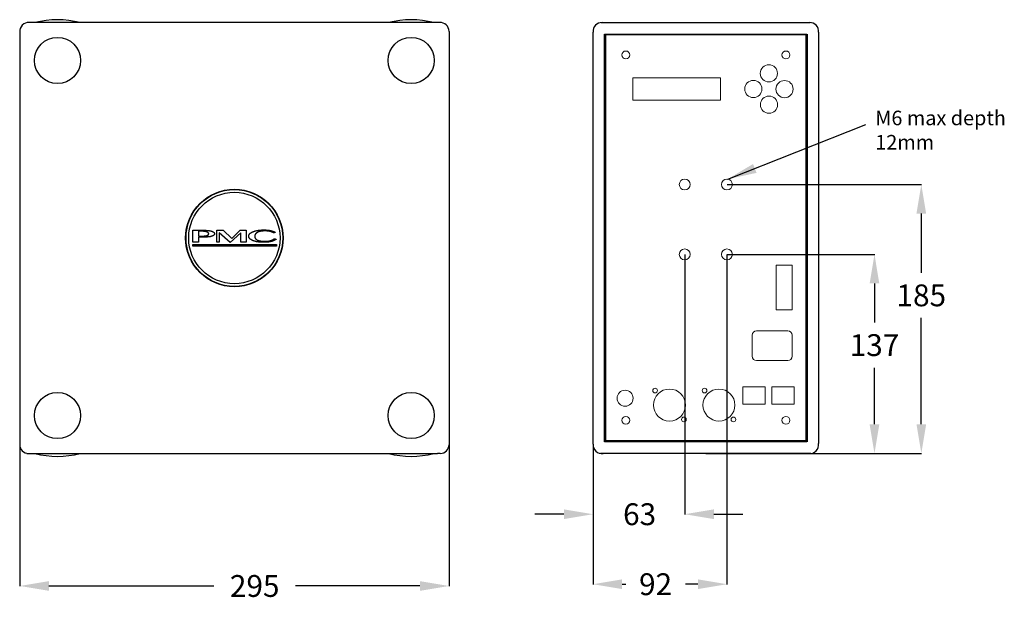
# Model space of a CAD drawing. Extents: x 241 to 1301, y 7548 to 7947.
# Drawn here: x 624 to 1301, y 7548 to 7947 of the extents above; entities that cross this region are included whole.
import ezdxf

# ---------------------------------------------------------------- set-up
doc = ezdxf.new("R2010")
doc.units = 0
doc.header["$MEASUREMENT"] = 0
doc.layers.get('0').update_dxf_attribs({"linetype": 'CONTINUOUS'})
doc.layers.get('DEFPOINTS').update_dxf_attribs({"linetype": 'CONTINUOUS'})
for name, color, linetype in [('BACK', 7, 'CONTINUOUS'), ('BADGE', 7, 'CONTINUOUS'), ('BAFFLE', 7, 'CONTINUOUS'), ('DIM', 1, 'CONTINUOUS'), ('SECTION', 7, 'CONTINUOUS')]:
    doc.layers.add(name, color=color, linetype=linetype)
doc.styles.add('ROMANS', font='romans', dxfattribs={"height": 20})
doc.styles.add('TXT', font='txt', dxfattribs={"height": 15})
doc.dimstyles.get("Standard").update_dxf_attribs({"dimtxt": 15, "dimasz": 20, "dimexe": 0.18, "dimexo": 0.0625, "dimgap": 8, "dimtad": 0, "dimtih": 1, "dimtoh": 1, "dimdec": 0, "dimzin": 0, "dimdsep": 46, "dimtxsty": 'TXT', "dimcen": 15, "dimclrt": 1, "dimadec": 0, "dimazin": 0, "dimtfac": 1, "dimtdec": 1, "dimtofl": 0, "dimtmove": 0, "dimatfit": 3, "dimfxl": 1, "dimtolj": 1, "dimtzin": 0, "dimarcsym": 0})

# ---------------------------------------------------------------- blocks, each defined once
blk = doc.blocks.new('*D56')
at = {"layer": 'DEFPOINTS', "color": 0, "transparency": 16777216}
for p in [(624.28, 7657.04), (919.25, 7658.4), (919.25, 7557.63)]:
    blk.add_point(p, dxfattribs=at)
at = {"layer": 'DIM', "color": 0, "lineweight": -2, "transparency": 16777216}
for p, q in [((624.28, 7656.98), (624.28, 7557.45)), ((919.25, 7658.34), (919.25, 7557.45)), ((644.28, 7557.63), (757.72, 7557.63)), ((899.25, 7557.63), (813.72, 7557.63))]:
    blk.add_line(p, q, dxfattribs=at)
at = {"layer": 'DIM', "color": 0, "transparency": 16777216}
for points in [[(644.28, 7560.96), (644.28, 7554.3), (624.28, 7557.63)], [(899.25, 7560.96), (899.25, 7554.3), (919.25, 7557.63)]]:
    blk.add_solid(points, dxfattribs=at)
at = {"layer": 'DIM', "color": 1, "transparency": 16777216, "insert": (785.72, 7557.63), "char_height": 15, "attachment_point": 5, "style": 'TXT'}
blk.add_mtext('\\A1;295', dxfattribs=at)
blk = doc.blocks.new('*D57')
at = {"layer": 'DEFPOINTS', "color": 0, "transparency": 16777216}
for p in [(1110.27, 7785.44), (1211.64, 7785.44), (1095.65, 7648.69)]:
    blk.add_point(p, dxfattribs=at)
at = {"layer": 'DIM', "color": 0, "lineweight": -2, "transparency": 16777216}
for p, q in [((1110.34, 7785.44), (1211.82, 7785.44)), ((1211.64, 7765.44), (1211.64, 7738.59)), ((1211.64, 7668.69), (1211.64, 7707.59)), ((1095.71, 7648.69), (1211.82, 7648.69))]:
    blk.add_line(p, q, dxfattribs=at)
at = {"layer": 'DIM', "color": 0, "transparency": 16777216}
for points in [[(1208.3, 7765.44), (1214.97, 7765.44), (1211.64, 7785.44)], [(1208.3, 7668.69), (1214.97, 7668.69), (1211.64, 7648.69)]]:
    blk.add_solid(points, dxfattribs=at)
at = {"layer": 'DIM', "color": 1, "transparency": 16777216, "insert": (1211.64, 7723.09), "char_height": 15, "attachment_point": 5, "style": 'TXT'}
blk.add_mtext('\\A1;137', dxfattribs=at)
blk = doc.blocks.new('*D58')
at = {"layer": 'DEFPOINTS', "color": 0, "transparency": 16777216}
for p in [(1110.27, 7833.44), (1243.83, 7833.44), (1153.77, 7648.69)]:
    blk.add_point(p, dxfattribs=at)
at = {"layer": 'DIM', "color": 0, "lineweight": -2, "transparency": 16777216}
for p, q in [((1110.34, 7833.44), (1244.01, 7833.44)), ((1243.83, 7813.44), (1243.83, 7772.78)), ((1243.83, 7668.69), (1243.83, 7741.78)), ((1153.83, 7648.69), (1244.01, 7648.69))]:
    blk.add_line(p, q, dxfattribs=at)
at = {"layer": 'DIM', "color": 0, "transparency": 16777216}
for points in [[(1240.5, 7813.44), (1247.17, 7813.44), (1243.83, 7833.44)], [(1240.5, 7668.69), (1247.17, 7668.69), (1243.83, 7648.69)]]:
    blk.add_solid(points, dxfattribs=at)
at = {"layer": 'DIM', "color": 1, "transparency": 16777216, "insert": (1243.83, 7757.28), "char_height": 15, "attachment_point": 5, "style": 'TXT'}
blk.add_mtext('\\A1;185', dxfattribs=at)
blk = doc.blocks.new('*D59')
at = {"layer": 'DEFPOINTS', "color": 0, "transparency": 16777216}
for p in [(1081.27, 7785.44), (1018.22, 7655.16), (1018.22, 7606.92)]:
    blk.add_point(p, dxfattribs=at)
at = {"layer": 'DIM', "color": 0, "lineweight": -2, "transparency": 16777216}
for p, q in [((1081.27, 7785.38), (1081.27, 7606.74)), ((1018.22, 7655.1), (1018.22, 7606.74)), ((998.22, 7606.92), (978.22, 7606.92)), ((1101.27, 7606.92), (1121.27, 7606.92))]:
    blk.add_line(p, q, dxfattribs=at)
at = {"layer": 'DIM', "color": 0, "transparency": 16777216}
for points in [[(998.22, 7610.25), (998.22, 7603.58), (1018.22, 7606.92)], [(1101.27, 7610.25), (1101.27, 7603.58), (1081.27, 7606.92)]]:
    blk.add_solid(points, dxfattribs=at)
at = {"layer": 'DIM', "color": 1, "transparency": 16777216, "insert": (1050.23, 7606.92), "char_height": 15, "attachment_point": 5, "style": 'TXT'}
blk.add_mtext('\\A1;63', dxfattribs=at)
blk = doc.blocks.new('*D60')
at = {"layer": 'DEFPOINTS', "color": 0, "transparency": 16777216}
for p in [(1110.27, 7785.44), (1018.22, 7655.16), (1110.27, 7558.83)]:
    blk.add_point(p, dxfattribs=at)
at = {"layer": 'DIM', "color": 0, "lineweight": -2, "transparency": 16777216}
for p, q in [((1110.27, 7785.38), (1110.27, 7558.65)), ((1018.22, 7655.1), (1018.22, 7558.65)), ((1038.22, 7558.83), (1040.71, 7558.83)), ((1090.27, 7558.83), (1081.71, 7558.83))]:
    blk.add_line(p, q, dxfattribs=at)
at = {"layer": 'DIM', "color": 0, "transparency": 16777216}
for points in [[(1038.22, 7562.16), (1038.22, 7555.49), (1018.22, 7558.83)], [(1090.27, 7562.16), (1090.27, 7555.49), (1110.27, 7558.83)]]:
    blk.add_solid(points, dxfattribs=at)
at = {"layer": 'DIM', "color": 1, "transparency": 16777216, "insert": (1061.21, 7558.83), "char_height": 15, "attachment_point": 5, "style": 'TXT'}
blk.add_mtext('\\A1;92', dxfattribs=at)

msp = doc.modelspace()

# ---------------------------------------------------------------- linework, layer by layer
at = {"color": 7, "linetype": 'Continuous', "lineweight": 15}
for p, q in [((1026.77, 7936.44), (1164.77, 7936.44)), ((1026.77, 7936.44), (1026.97, 7936.24)), ((1026.77, 7657.44), (1026.77, 7936.44)), ((1026.97, 7936.24), (1026.97, 7657.64)), ((1164.57, 7936.24), (1026.97, 7936.24)), ((1164.57, 7936.24), (1164.77, 7936.44)), ((1164.57, 7657.64), (1164.57, 7936.24)), ((1164.77, 7936.44), (1164.77, 7657.44)), ((1045.51, 7906.78), (1045.51, 7891.28)), ((1045.51, 7906.78), (1105.76, 7906.78)), ((1105.76, 7906.78), (1105.76, 7891.28)), ((1045.51, 7891.28), (1105.76, 7891.28)), ((1144.14, 7777.94), (1155.14, 7777.94)), ((1144.14, 7747.44), (1144.14, 7777.94)), ((1155.14, 7747.44), (1155.14, 7777.94)), ((1144.14, 7747.44), (1155.14, 7747.44)), ((1127.54, 7715.44), (1127.54, 7729.84)), ((1130.54, 7732.84), (1152.14, 7732.84)), ((1155.14, 7715.44), (1155.14, 7729.84)), ((1130.54, 7712.44), (1152.14, 7712.44)), ((1121.14, 7694.44), (1121.14, 7682.64)), ((1121.14, 7694.44), (1136.44, 7694.44)), ((1136.44, 7694.44), (1136.44, 7682.64)), ((1141.14, 7694.44), (1156.44, 7694.44)), ((1141.14, 7682.64), (1141.14, 7694.44)), ((1156.44, 7682.64), (1156.44, 7694.44)), ((1121.14, 7682.64), (1136.44, 7682.64)), ((1141.14, 7682.64), (1156.44, 7682.64)), ((1026.77, 7657.44), (1026.97, 7657.64)), ((1164.77, 7657.44), (1026.77, 7657.44)), ((1026.97, 7657.64), (1164.57, 7657.64)), ((1164.57, 7657.64), (1164.77, 7657.44))]:
    msp.add_line(p, q, dxfattribs=at)
at = {"color": 7}
for points in [[(743.15, 7793.74), (743.15, 7793.88), (743.15, 7794.01), (743.15, 7794.15), (743.15, 7794.28), (743.15, 7794.42), (743.15, 7794.56), (743.15, 7794.69), (743.15, 7794.83), (743.15, 7794.97), (743.15, 7795.1), (743.15, 7795.24), (743.15, 7795.38), (743.15, 7795.52), (743.15, 7795.66), (743.15, 7795.8), (743.15, 7795.93), (743.15, 7796.07), (743.15, 7796.21), (743.15, 7796.35), (743.15, 7796.48), (743.15, 7796.62), (743.15, 7796.76), (743.15, 7796.9), (743.15, 7797.03), (743.15, 7797.17), (743.15, 7797.31), (743.15, 7797.44), (743.15, 7797.58), (743.15, 7797.72), (743.15, 7797.85), (743.15, 7798), (743.15, 7798.13), (743.15, 7798.27), (743.15, 7798.41), (743.15, 7798.54), (743.15, 7798.68), (743.15, 7798.82), (743.15, 7798.96), (743.15, 7799.09), (743.15, 7799.23), (743.15, 7799.37), (743.15, 7799.51), (743.15, 7799.64), (743.15, 7799.78), (743.15, 7799.92), (743.15, 7800.06), (743.15, 7800.19), (743.15, 7800.34), (743.15, 7800.47), (743.15, 7800.61), (743.15, 7800.75), (743.15, 7800.89), (743.15, 7801.03), (743.15, 7801.16), (743.15, 7801.3), (743.15, 7801.44), (743.15, 7801.58), (743.15, 7801.71), (743.15, 7801.85), (743.15, 7801.99), (743.15, 7801.99), (743.15, 7801.99), (743.15, 7801.99), (743.15, 7801.99), (743.15, 7801.99), (743.15, 7801.99), (743.15, 7801.99), (743.15, 7801.99), (743.15, 7801.99), (743.15, 7801.99), (743.15, 7801.99), (743.15, 7801.99), (743.15, 7801.99), (743.15, 7801.99), (743.15, 7801.99), (743.15, 7801.99), (743.15, 7801.99), (743.15, 7801.99), (743.15, 7801.99), (743.15, 7801.99), (743.27, 7801.99), (743.39, 7801.99), (743.51, 7801.99), (743.64, 7801.99), (743.77, 7801.99), (743.89, 7801.99), (744.02, 7801.99), (744.15, 7801.99), (744.27, 7801.99), (744.4, 7801.99), (744.52, 7801.99), (744.65, 7801.99), (744.78, 7801.99), (744.9, 7801.99), (745.03, 7801.99), (745.16, 7801.99), (745.29, 7801.99), (745.42, 7801.99), (745.55, 7801.99), (745.68, 7801.99), (745.81, 7801.99), (745.93, 7801.99), (746.06, 7801.99), (746.18, 7801.99), (746.31, 7801.99), (746.44, 7801.99), (746.57, 7801.99), (746.69, 7801.99), (746.82, 7801.99), (746.95, 7801.99), (747.08, 7801.99), (747.21, 7801.99), (747.33, 7801.99), (747.46, 7801.99), (747.59, 7801.99), (747.72, 7801.99), (747.84, 7801.99), (747.97, 7801.99), (748.1, 7801.99), (748.22, 7801.99), (748.35, 7801.99), (748.48, 7801.99), (748.6, 7801.99), (748.73, 7801.99), (748.86, 7801.99), (748.98, 7801.99), (749.11, 7801.99), (749.24, 7801.99), (749.36, 7801.99), (749.49, 7801.99), (749.62, 7801.99), (749.74, 7801.99), (749.87, 7801.99), (750, 7801.99), (750.12, 7801.99), (750.25, 7801.99), (750.38, 7801.99), (750.51, 7801.99), (750.64, 7801.99), (750.77, 7801.99), (750.77, 7801.99), (750.77, 7801.99), (750.77, 7801.99), (750.77, 7801.99), (750.77, 7801.99), (750.77, 7801.99), (750.77, 7801.99), (750.77, 7801.99), (750.77, 7801.99), (750.77, 7801.99), (750.77, 7801.99), (750.77, 7801.99), (750.77, 7801.99), (750.77, 7801.99), (750.77, 7801.99), (750.77, 7801.99), (750.77, 7801.99), (750.77, 7801.99), (750.77, 7801.99), (750.77, 7801.99), (751.1, 7801.99), (751.43, 7801.98), (751.76, 7801.98), (752.07, 7801.96), (752.38, 7801.95), (752.68, 7801.93), (752.97, 7801.91), (753.26, 7801.88), (753.54, 7801.86), (753.81, 7801.83), (754.07, 7801.79), (754.33, 7801.76), (754.58, 7801.71), (754.82, 7801.67), (755.05, 7801.63), (755.29, 7801.57), (755.51, 7801.52), (755.72, 7801.46), (755.93, 7801.41), (756.13, 7801.34), (756.32, 7801.28), (756.5, 7801.21), (756.67, 7801.14), (756.83, 7801.07), (756.98, 7800.99), (757.12, 7800.92), (757.26, 7800.84), (757.38, 7800.76), (757.49, 7800.67), (757.6, 7800.59), (757.69, 7800.49), (757.77, 7800.41), (757.85, 7800.32), (757.91, 7800.22), (757.96, 7800.12), (758.01, 7800.02), (758.04, 7799.92), (758.07, 7799.81), (758.09, 7799.71), (758.09, 7799.6), (758.09, 7799.5), (758.07, 7799.39), (758.05, 7799.29), (758.02, 7799.19), (757.98, 7799.09), (757.93, 7799), (757.87, 7798.9), (757.8, 7798.82), (757.73, 7798.73), (757.64, 7798.64), (757.54, 7798.56), (757.44, 7798.48), (757.33, 7798.4), (757.2, 7798.33), (757.08, 7798.25), (756.94, 7798.19), (756.79, 7798.12), (756.63, 7798.05), (756.46, 7797.98), (756.29, 7797.92), (756.1, 7797.86), (755.91, 7797.81), (755.72, 7797.75), (755.51, 7797.7), (755.3, 7797.65), (755.08, 7797.6), (754.86, 7797.56), (754.63, 7797.52), (754.39, 7797.49), (754.14, 7797.46), (753.89, 7797.43), (753.63, 7797.4), (753.37, 7797.38), (753.09, 7797.36), (752.82, 7797.34), (752.53, 7797.33), (752.24, 7797.32), (751.94, 7797.31), (751.64, 7797.31), (751.32, 7797.3), (751.25, 7797.3), (751.18, 7797.3), (751.11, 7797.3), (751.04, 7797.3), (750.97, 7797.3), (750.9, 7797.3), (750.83, 7797.3), (750.75, 7797.3), (750.69, 7797.3), (750.62, 7797.3), (750.55, 7797.3), (750.48, 7797.3), (750.41, 7797.3), (750.34, 7797.3), (750.26, 7797.3), (750.2, 7797.3), (750.12, 7797.3), (750.06, 7797.3), (749.98, 7797.3), (749.92, 7797.3), (749.84, 7797.3), (749.77, 7797.3), (749.7, 7797.3), (749.63, 7797.3), (749.56, 7797.3), (749.49, 7797.3), (749.42, 7797.3), (749.35, 7797.3), (749.28, 7797.3), (749.21, 7797.3), (749.14, 7797.3), (749.07, 7797.3), (749, 7797.3), (748.93, 7797.3), (748.86, 7797.3), (748.79, 7797.3), (748.72, 7797.3), (748.65, 7797.3), (748.58, 7797.3), (748.51, 7797.3), (748.44, 7797.3), (748.37, 7797.3), (748.3, 7797.3), (748.22, 7797.3), (748.16, 7797.3), (748.08, 7797.3), (748.02, 7797.3), (747.95, 7797.3), (747.88, 7797.3), (747.81, 7797.3), (747.73, 7797.3), (747.67, 7797.3), (747.59, 7797.3), (747.53, 7797.3), (747.46, 7797.3), (747.39, 7797.3), (747.32, 7797.3), (747.24, 7797.3), (747.18, 7797.3), (747.11, 7797.3), (747.11, 7797.3), (747.11, 7797.3), (747.11, 7797.3), (747.11, 7797.3), (747.11, 7797.3), (747.11, 7797.3), (747.11, 7797.3), (747.11, 7797.3), (747.11, 7797.3), (747.11, 7797.3), (747.11, 7797.3), (747.11, 7797.3), (747.11, 7797.3), (747.11, 7797.3), (747.11, 7797.3), (747.11, 7797.3), (747.11, 7797.3), (747.11, 7797.3), (747.11, 7797.3), (747.11, 7797.3), (747.11, 7797.25), (747.11, 7797.19), (747.11, 7797.13), (747.11, 7797.08), (747.11, 7797.02), (747.11, 7796.95), (747.11, 7796.9), (747.11, 7796.84), (747.11, 7796.78), (747.11, 7796.72), (747.11, 7796.66), (747.11, 7796.6), (747.11, 7796.54), (747.11, 7796.48), (747.11, 7796.42), (747.11, 7796.36), (747.11, 7796.3), (747.11, 7796.24), (747.11, 7796.18), (747.11, 7796.11), (747.11, 7796.05), (747.11, 7795.99), (747.11, 7795.94), (747.11, 7795.88), (747.11, 7795.81), (747.11, 7795.76), (747.11, 7795.7), (747.11, 7795.64), (747.11, 7795.58), (747.11, 7795.52), (747.11, 7795.46), (747.11, 7795.4), (747.11, 7795.34), (747.11, 7795.28), (747.11, 7795.23), (747.11, 7795.17), (747.11, 7795.1), (747.11, 7795.05), (747.11, 7794.99), (747.11, 7794.93), (747.11, 7794.87), (747.11, 7794.81), (747.11, 7794.75), (747.11, 7794.69), (747.11, 7794.63), (747.11, 7794.57), (747.11, 7794.51), (747.11, 7794.45), (747.11, 7794.39), (747.11, 7794.33), (747.11, 7794.27), (747.11, 7794.22), (747.11, 7794.15), (747.11, 7794.09), (747.11, 7794.04), (747.11, 7793.98), (747.11, 7793.92), (747.11, 7793.85), (747.11, 7793.79), (747.11, 7793.73), (747.11, 7793.73), (747.11, 7793.73), (747.11, 7793.73), (747.11, 7793.73), (747.11, 7793.73), (747.11, 7793.73), (747.11, 7793.73), (747.11, 7793.73), (747.11, 7793.73), (747.11, 7793.73), (747.11, 7793.73), (747.11, 7793.73), (747.11, 7793.73), (747.11, 7793.73), (747.11, 7793.73), (747.11, 7793.73), (747.11, 7793.73), (747.11, 7793.73), (747.11, 7793.73), (747.11, 7793.73), (747.04, 7793.73), (746.97, 7793.73), (746.9, 7793.73), (746.83, 7793.73), (746.77, 7793.73), (746.71, 7793.73), (746.64, 7793.73), (746.57, 7793.73), (746.5, 7793.73), (746.44, 7793.73), (746.37, 7793.73), (746.3, 7793.73), (746.24, 7793.73), (746.17, 7793.73), (746.11, 7793.73), (746.04, 7793.73), (745.97, 7793.73), (745.9, 7793.73), (745.84, 7793.73), (745.77, 7793.73), (745.71, 7793.73), (745.64, 7793.73), (745.58, 7793.73), (745.51, 7793.73), (745.44, 7793.73), (745.38, 7793.73), (745.32, 7793.73), (745.25, 7793.73), (745.19, 7793.73), (745.12, 7793.73), (745.05, 7793.73), (744.99, 7793.73), (744.92, 7793.73), (744.86, 7793.73), (744.79, 7793.73), (744.72, 7793.73), (744.66, 7793.73), (744.59, 7793.73), (744.52, 7793.73), (744.46, 7793.73), (744.39, 7793.74), (744.32, 7793.74), (744.26, 7793.74), (744.19, 7793.74), (744.13, 7793.74), (744.07, 7793.74), (744, 7793.74), (743.94, 7793.74), (743.87, 7793.74), (743.81, 7793.74), (743.74, 7793.74), (743.67, 7793.74), (743.61, 7793.74), (743.54, 7793.74), (743.48, 7793.74), (743.41, 7793.74), (743.34, 7793.74), (743.28, 7793.74), (743.21, 7793.74), (743.15, 7793.74), (743.15, 7793.74), (743.15, 7793.74), (743.15, 7793.74), (743.15, 7793.74), (743.15, 7793.74), (743.15, 7793.74), (743.15, 7793.74), (743.15, 7793.74), (743.15, 7793.74), (743.15, 7793.74), (743.15, 7793.74), (743.15, 7793.74), (743.15, 7793.74), (743.15, 7793.74), (743.15, 7793.74), (743.15, 7793.74), (743.15, 7793.74), (743.15, 7793.74), (743.15, 7793.74), (743.15, 7793.74)], [(800.51, 7795.86), (800.37, 7795.76), (800.24, 7795.66), (800.1, 7795.56), (799.95, 7795.47), (799.81, 7795.37), (799.65, 7795.28), (799.49, 7795.2), (799.33, 7795.11), (799.16, 7795.02), (798.99, 7794.94), (798.81, 7794.87), (798.63, 7794.79), (798.44, 7794.72), (798.25, 7794.64), (798.06, 7794.58), (797.85, 7794.51), (797.65, 7794.45), (797.44, 7794.39), (797.22, 7794.33), (797.01, 7794.26), (796.78, 7794.22), (796.55, 7794.17), (796.32, 7794.12), (796.08, 7794.07), (795.84, 7794.03), (795.6, 7794), (795.35, 7793.96), (795.1, 7793.93), (794.85, 7793.9), (794.59, 7793.87), (794.32, 7793.84), (794.06, 7793.82), (793.79, 7793.8), (793.52, 7793.78), (793.25, 7793.77), (792.97, 7793.76), (792.68, 7793.74), (792.4, 7793.74), (792.11, 7793.74), (791.82, 7793.73), (791.38, 7793.74), (790.94, 7793.74), (790.52, 7793.76), (790.1, 7793.78), (789.69, 7793.81), (789.3, 7793.84), (788.9, 7793.88), (788.52, 7793.92), (788.14, 7793.97), (787.76, 7794.03), (787.4, 7794.09), (787.05, 7794.16), (786.7, 7794.23), (786.36, 7794.31), (786.03, 7794.4), (785.71, 7794.49), (785.39, 7794.59), (785.08, 7794.69), (784.78, 7794.8), (784.49, 7794.91), (784.2, 7795.04), (783.93, 7795.17), (783.67, 7795.29), (783.43, 7795.42), (783.21, 7795.56), (783, 7795.69), (782.8, 7795.83), (782.62, 7795.98), (782.45, 7796.13), (782.3, 7796.28), (782.17, 7796.43), (782.04, 7796.59), (781.93, 7796.75), (781.84, 7796.92), (781.76, 7797.09), (781.69, 7797.26), (781.65, 7797.43), (781.61, 7797.61), (781.59, 7797.79), (781.58, 7797.98), (781.59, 7798.15), (781.61, 7798.33), (781.65, 7798.5), (781.7, 7798.68), (781.77, 7798.84), (781.85, 7799), (781.95, 7799.17), (782.06, 7799.32), (782.18, 7799.48), (782.33, 7799.63), (782.48, 7799.78), (782.65, 7799.92), (782.84, 7800.07), (783.04, 7800.21), (783.26, 7800.35), (783.49, 7800.49), (783.73, 7800.62), (783.99, 7800.75), (784.27, 7800.87), (784.56, 7801), (784.86, 7801.12), (785.17, 7801.23), (785.48, 7801.33), (785.8, 7801.44), (786.14, 7801.53), (786.47, 7801.62), (786.82, 7801.7), (787.17, 7801.77), (787.53, 7801.85), (787.9, 7801.91), (788.27, 7801.97), (788.65, 7802.02), (789.04, 7802.07), (789.44, 7802.11), (789.84, 7802.14), (790.25, 7802.17), (790.67, 7802.19), (791.09, 7802.2), (791.52, 7802.22), (791.96, 7802.22), (792.22, 7802.22), (792.49, 7802.22), (792.75, 7802.21), (793.01, 7802.2), (793.27, 7802.19), (793.52, 7802.18), (793.76, 7802.16), (794.01, 7802.14), (794.25, 7802.12), (794.48, 7802.11), (794.71, 7802.08), (794.94, 7802.06), (795.16, 7802.03), (795.38, 7802), (795.6, 7801.97), (795.81, 7801.93), (796.02, 7801.9), (796.22, 7801.86), (796.43, 7801.82), (796.63, 7801.78), (796.82, 7801.74), (797.01, 7801.69), (797.2, 7801.65), (797.39, 7801.6), (797.57, 7801.54), (797.75, 7801.49), (797.93, 7801.43), (798.1, 7801.38), (798.27, 7801.32), (798.44, 7801.25), (798.59, 7801.19), (798.75, 7801.12), (798.91, 7801.05), (799.06, 7800.98), (799.21, 7800.9), (799.35, 7800.83), (799.49, 7800.75), (799.64, 7800.67), (799.77, 7800.59), (799.91, 7800.51), (799.89, 7800.51), (799.87, 7800.5), (799.83, 7800.49), (799.77, 7800.48), (799.7, 7800.46), (799.63, 7800.45), (799.54, 7800.43), (799.45, 7800.4), (799.36, 7800.38), (799.26, 7800.36), (799.17, 7800.34), (799.08, 7800.32), (798.99, 7800.29), (798.9, 7800.27), (798.83, 7800.26), (798.76, 7800.24), (798.7, 7800.22), (798.66, 7800.22), (798.64, 7800.21), (798.63, 7800.21), (798.53, 7800.27), (798.42, 7800.34), (798.31, 7800.4), (798.2, 7800.46), (798.09, 7800.53), (797.98, 7800.58), (797.86, 7800.64), (797.74, 7800.69), (797.62, 7800.75), (797.5, 7800.79), (797.38, 7800.84), (797.25, 7800.89), (797.12, 7800.94), (796.98, 7800.98), (796.85, 7801.03), (796.71, 7801.06), (796.57, 7801.11), (796.43, 7801.14), (796.29, 7801.18), (796.14, 7801.21), (795.99, 7801.25), (795.84, 7801.28), (795.68, 7801.3), (795.53, 7801.33), (795.37, 7801.36), (795.21, 7801.38), (795.05, 7801.41), (794.88, 7801.43), (794.72, 7801.44), (794.55, 7801.46), (794.37, 7801.48), (794.2, 7801.49), (794.02, 7801.51), (793.85, 7801.52), (793.67, 7801.52), (793.49, 7801.53), (793.3, 7801.54), (793.11, 7801.54), (792.93, 7801.54), (792.74, 7801.54), (792.41, 7801.54), (792.1, 7801.54), (791.8, 7801.52), (791.49, 7801.51), (791.2, 7801.48), (790.91, 7801.46), (790.64, 7801.43), (790.36, 7801.39), (790.1, 7801.35), (789.84, 7801.3), (789.59, 7801.24), (789.34, 7801.19), (789.11, 7801.13), (788.87, 7801.06), (788.65, 7800.98), (788.43, 7800.91), (788.22, 7800.83), (788.01, 7800.74), (787.81, 7800.65), (787.62, 7800.55), (787.43, 7800.45), (787.26, 7800.35), (787.1, 7800.24), (786.94, 7800.13), (786.79, 7800.01), (786.66, 7799.89), (786.53, 7799.77), (786.41, 7799.64), (786.3, 7799.51), (786.2, 7799.38), (786.11, 7799.24), (786.03, 7799.1), (785.96, 7798.96), (785.9, 7798.82), (785.85, 7798.67), (785.8, 7798.52), (785.77, 7798.36), (785.75, 7798.2), (785.73, 7798.04), (785.73, 7797.87), (785.73, 7797.71), (785.74, 7797.54), (785.77, 7797.39), (785.8, 7797.24), (785.84, 7797.09), (785.89, 7796.94), (785.95, 7796.8), (786.01, 7796.66), (786.09, 7796.53), (786.18, 7796.4), (786.27, 7796.27), (786.37, 7796.15), (786.48, 7796.04), (786.61, 7795.92), (786.74, 7795.81), (786.88, 7795.7), (787.03, 7795.59), (787.18, 7795.5), (787.35, 7795.4), (787.53, 7795.31), (787.71, 7795.22), (787.9, 7795.13), (788.1, 7795.05), (788.3, 7794.98), (788.51, 7794.91), (788.73, 7794.84), (788.96, 7794.78), (789.2, 7794.72), (789.44, 7794.68), (789.69, 7794.63), (789.95, 7794.58), (790.21, 7794.55), (790.48, 7794.51), (790.75, 7794.49), (791.04, 7794.46), (791.33, 7794.44), (791.63, 7794.42), (791.94, 7794.41), (792.25, 7794.41), (792.57, 7794.4), (792.79, 7794.41), (793, 7794.41), (793.21, 7794.41), (793.42, 7794.42), (793.62, 7794.43), (793.83, 7794.44), (794.03, 7794.45), (794.23, 7794.47), (794.42, 7794.49), (794.62, 7794.51), (794.81, 7794.53), (795, 7794.56), (795.18, 7794.58), (795.37, 7794.61), (795.55, 7794.65), (795.73, 7794.68), (795.91, 7794.72), (796.08, 7794.76), (796.26, 7794.8), (796.43, 7794.85), (796.6, 7794.9), (796.76, 7794.94), (796.92, 7794.99), (797.08, 7795.05), (797.23, 7795.1), (797.38, 7795.16), (797.53, 7795.22), (797.68, 7795.28), (797.82, 7795.34), (797.96, 7795.41), (798.09, 7795.48), (798.23, 7795.55), (798.36, 7795.62), (798.48, 7795.7), (798.61, 7795.77), (798.73, 7795.85), (798.85, 7795.93), (798.96, 7796.02), (799.08, 7796.1), (799.19, 7796.19), (799.19, 7796.19), (799.23, 7796.18), (799.27, 7796.17), (799.32, 7796.16), (799.39, 7796.14), (799.47, 7796.12), (799.56, 7796.1), (799.65, 7796.08), (799.75, 7796.05), (799.84, 7796.03), (799.94, 7796), (800.04, 7795.98), (800.13, 7795.96), (800.22, 7795.94), (800.3, 7795.92), (800.36, 7795.9), (800.42, 7795.89), (800.46, 7795.88), (800.49, 7795.87), (800.51, 7795.86)], [(747.11, 7797.98), (747.13, 7797.98), (747.16, 7797.98), (747.19, 7797.98), (747.21, 7797.98), (747.24, 7797.98), (747.27, 7797.98), (747.3, 7797.98), (747.32, 7797.98), (747.35, 7797.98), (747.39, 7797.98), (747.41, 7797.98), (747.44, 7797.98), (747.47, 7797.98), (747.5, 7797.98), (747.53, 7797.98), (747.55, 7797.98), (747.58, 7797.98), (747.61, 7797.98), (747.64, 7797.98), (747.67, 7797.98), (747.69, 7797.98), (747.72, 7797.98), (747.75, 7797.98), (747.78, 7797.98), (747.81, 7797.98), (747.84, 7797.98), (747.87, 7797.98), (747.9, 7797.98), (747.93, 7797.98), (747.96, 7797.98), (747.99, 7797.98), (748.02, 7797.98), (748.05, 7797.98), (748.08, 7797.98), (748.11, 7797.98), (748.14, 7797.98), (748.17, 7797.98), (748.2, 7797.98), (748.23, 7797.98), (748.26, 7797.98), (748.29, 7797.98), (748.32, 7797.98), (748.35, 7797.98), (748.37, 7797.98), (748.4, 7797.98), (748.43, 7797.98), (748.46, 7797.98), (748.49, 7797.98), (748.52, 7797.98), (748.54, 7797.98), (748.57, 7797.98), (748.6, 7797.98), (748.63, 7797.98), (748.66, 7797.98), (748.68, 7797.98), (748.71, 7797.98), (748.75, 7797.98), (748.78, 7797.98), (748.81, 7797.98), (748.84, 7797.98), (748.84, 7797.98), (748.84, 7797.98), (748.84, 7797.98), (748.84, 7797.98), (748.84, 7797.98), (748.84, 7797.98), (748.84, 7797.98), (748.84, 7797.98), (748.84, 7797.98), (748.84, 7797.98), (748.84, 7797.98), (748.84, 7797.98), (748.84, 7797.98), (748.84, 7797.98), (748.84, 7797.98), (748.84, 7797.98), (748.84, 7797.98), (748.84, 7797.98), (748.84, 7797.98), (748.84, 7797.98), (749.1, 7797.98), (749.36, 7797.98), (749.6, 7797.99), (749.85, 7798), (750.09, 7798), (750.31, 7798.01), (750.53, 7798.03), (750.75, 7798.04), (750.96, 7798.06), (751.16, 7798.07), (751.35, 7798.09), (751.54, 7798.12), (751.72, 7798.14), (751.9, 7798.17), (752.07, 7798.2), (752.22, 7798.22), (752.38, 7798.26), (752.52, 7798.29), (752.67, 7798.33), (752.8, 7798.36), (752.93, 7798.41), (753.05, 7798.44), (753.17, 7798.49), (753.27, 7798.53), (753.38, 7798.58), (753.47, 7798.63), (753.57, 7798.68), (753.65, 7798.73), (753.73, 7798.79), (753.79, 7798.84), (753.85, 7798.9), (753.92, 7798.96), (753.96, 7799.03), (754.01, 7799.1), (754.04, 7799.17), (754.07, 7799.24), (754.1, 7799.31), (754.11, 7799.39), (754.12, 7799.46), (754.13, 7799.54), (754.12, 7799.62), (754.11, 7799.71), (754.1, 7799.79), (754.07, 7799.87), (754.04, 7799.95), (754.01, 7800.02), (753.96, 7800.1), (753.92, 7800.17), (753.86, 7800.24), (753.79, 7800.31), (753.73, 7800.37), (753.65, 7800.44), (753.57, 7800.5), (753.48, 7800.56), (753.38, 7800.62), (753.28, 7800.67), (753.17, 7800.73), (753.06, 7800.78), (752.94, 7800.83), (752.82, 7800.87), (752.68, 7800.92), (752.54, 7800.96), (752.39, 7801), (752.24, 7801.03), (752.07, 7801.07), (751.91, 7801.1), (751.73, 7801.13), (751.54, 7801.16), (751.36, 7801.19), (751.16, 7801.21), (750.96, 7801.23), (750.75, 7801.25), (750.53, 7801.27), (750.31, 7801.28), (750.09, 7801.3), (749.85, 7801.3), (749.6, 7801.32), (749.36, 7801.32), (749.1, 7801.32), (748.84, 7801.32), (748.81, 7801.32), (748.78, 7801.32), (748.75, 7801.32), (748.72, 7801.32), (748.7, 7801.32), (748.67, 7801.32), (748.64, 7801.32), (748.61, 7801.32), (748.58, 7801.32), (748.56, 7801.32), (748.52, 7801.32), (748.49, 7801.32), (748.47, 7801.32), (748.44, 7801.32), (748.41, 7801.32), (748.38, 7801.32), (748.36, 7801.32), (748.33, 7801.32), (748.3, 7801.32), (748.28, 7801.32), (748.25, 7801.32), (748.22, 7801.32), (748.19, 7801.32), (748.16, 7801.32), (748.13, 7801.32), (748.1, 7801.32), (748.07, 7801.32), (748.03, 7801.32), (748, 7801.32), (747.98, 7801.32), (747.95, 7801.32), (747.92, 7801.32), (747.89, 7801.32), (747.86, 7801.32), (747.83, 7801.32), (747.8, 7801.32), (747.77, 7801.32), (747.74, 7801.32), (747.71, 7801.32), (747.69, 7801.32), (747.65, 7801.32), (747.62, 7801.32), (747.59, 7801.32), (747.56, 7801.32), (747.53, 7801.32), (747.51, 7801.32), (747.48, 7801.32), (747.45, 7801.32), (747.42, 7801.32), (747.39, 7801.32), (747.37, 7801.32), (747.34, 7801.32), (747.31, 7801.32), (747.28, 7801.32), (747.25, 7801.32), (747.22, 7801.32), (747.2, 7801.32), (747.16, 7801.32), (747.13, 7801.32), (747.11, 7801.32), (747.11, 7801.32), (747.11, 7801.32), (747.11, 7801.32), (747.11, 7801.32), (747.11, 7801.32), (747.11, 7801.32), (747.11, 7801.32), (747.11, 7801.32), (747.11, 7801.32), (747.11, 7801.32), (747.11, 7801.32), (747.11, 7801.32), (747.11, 7801.32), (747.11, 7801.32), (747.11, 7801.32), (747.11, 7801.32), (747.11, 7801.32), (747.11, 7801.32), (747.11, 7801.32), (747.11, 7801.32), (747.11, 7801.27), (747.11, 7801.21), (747.11, 7801.16), (747.11, 7801.1), (747.11, 7801.05), (747.11, 7800.99), (747.11, 7800.94), (747.11, 7800.88), (747.11, 7800.83), (747.11, 7800.76), (747.11, 7800.71), (747.11, 7800.65), (747.11, 7800.6), (747.11, 7800.54), (747.11, 7800.49), (747.11, 7800.43), (747.11, 7800.38), (747.11, 7800.32), (747.11, 7800.27), (747.11, 7800.21), (747.11, 7800.15), (747.11, 7800.1), (747.11, 7800.04), (747.11, 7799.99), (747.11, 7799.93), (747.11, 7799.88), (747.11, 7799.82), (747.11, 7799.77), (747.11, 7799.71), (747.11, 7799.65), (747.11, 7799.59), (747.11, 7799.54), (747.11, 7799.48), (747.11, 7799.43), (747.11, 7799.37), (747.11, 7799.32), (747.11, 7799.26), (747.11, 7799.21), (747.11, 7799.15), (747.11, 7799.09), (747.11, 7799.04), (747.11, 7798.98), (747.11, 7798.93), (747.11, 7798.87), (747.11, 7798.82), (747.11, 7798.76), (747.11, 7798.71), (747.11, 7798.65), (747.11, 7798.6), (747.11, 7798.53), (747.11, 7798.48), (747.11, 7798.42), (747.11, 7798.37), (747.11, 7798.31), (747.11, 7798.26), (747.11, 7798.2), (747.11, 7798.15), (747.11, 7798.09), (747.11, 7798.04), (747.11, 7797.98), (747.11, 7797.98), (747.11, 7797.98), (747.11, 7797.98), (747.11, 7797.98), (747.11, 7797.98), (747.11, 7797.98), (747.11, 7797.98), (747.11, 7797.98), (747.11, 7797.98), (747.11, 7797.98), (747.11, 7797.98), (747.11, 7797.98), (747.11, 7797.98), (747.11, 7797.98), (747.11, 7797.98), (747.11, 7797.98), (747.11, 7797.98), (747.11, 7797.98), (747.11, 7797.98), (747.11, 7797.98)]]:
    msp.add_lwpolyline(points, dxfattribs=at)
for points in [[(759.59, 7801.98), (764.05, 7801.98), (770.05, 7796.34), (775.77, 7801.98), (779.95, 7801.98), (779.95, 7793.74), (776.15, 7793.74), (776.15, 7800.35), (768.93, 7793.52), (761.39, 7800.35), (761.39, 7793.74), (759.59, 7793.74)], [(743.12, 7792.2), (800.62, 7792.2), (800.62, 7791.08), (743.12, 7791.08)]]:
    msp.add_lwpolyline(points, close=True, dxfattribs=at)
at = {"color": 7, "linetype": 'Continuous', "lineweight": 15}
for centre, radius in [((1040.77, 7922.44), 2.7), ((1150.77, 7922.44), 2.7), ((1139.09, 7909.78), 5.9), ((1128.42, 7899.06), 5.9), ((1149.85, 7898.99), 5.9), ((1139.19, 7888.28), 5.9), ((1081.27, 7833.44), 3.75), ((1110.27, 7833.44), 3.75), ((1081.27, 7785.44), 3.75), ((1110.27, 7785.44), 3.75), ((1060.86, 7691.84), 1.6), ((1094.86, 7691.84), 1.6), ((1040.26, 7686.59), 5.5), ((1070.76, 7681.94), 11), ((1104.76, 7681.94), 11), ((1040.77, 7671.44), 2.7), ((1080.66, 7672.04), 1.6), ((1114.66, 7672.04), 1.6), ((1150.77, 7671.43), 2.7)]:
    msp.add_circle(centre, radius, dxfattribs=at)
for centre, start, end in [((1130.54, 7729.84), 90, 180), ((1152.14, 7729.84), 0, 90), ((1130.54, 7715.44), 180, 270), ((1152.14, 7715.44), 270, 0)]:
    msp.add_arc(centre, 3, start, end, dxfattribs=at)
at = {"layer": 'BACK'}
for p, q in [((1023.92, 7944.69), (1167.48, 7944.69)), ((1018.22, 7655.16), (1018.22, 7938.16)), ((1173.22, 7938.04), (1173.22, 7655.45)), ((1026.12, 7656.69), (1026.12, 7936.69)), ((1026.22, 7936.79), (1165.22, 7936.79)), ((1165.32, 7936.69), (1165.32, 7656.69)), ((1165.22, 7656.59), (1026.22, 7656.59)), ((1168.01, 7648.69), (1023.29, 7648.69))]:
    msp.add_line(p, q, dxfattribs=at)
for centre, start, end in [((1024.2, 7938.7), 87.29647, 185.14132), ((1167.26, 7938.7), 353.75875, 92.70353), ((1024.2, 7654.62), 174.85868, 278.70387), ((1167.28, 7654.65), 262.9724, 7.66173)]:
    msp.add_arc(centre, 6, start, end, dxfattribs=at)
at = {"layer": 'BADGE'}
for radius in [33.5, 33.22, 31.38]:
    msp.add_circle((771.75, 7796.69), radius, dxfattribs=at)
at = {"layer": 'BAFFLE'}
for p, q in [((913.25, 7944.7), (910.67, 7944.69)), ((624.28, 7938.14), (624.28, 7936.27)), ((919.25, 7938.64), (919.25, 7935.77)), ((919.25, 7661.11), (919.25, 7655.7)), ((624.28, 7657.04), (624.28, 7655.17)), ((913.25, 7648.66), (911.37, 7648.69))]:
    msp.add_line(p, q, dxfattribs=at)
for centre, start, end in [((630.28, 7654.69), 180, 270), ((913.25, 7654.66), 270, 0)]:
    msp.add_arc(centre, 6, start, end, dxfattribs=at)
at = {"layer": 'SECTION'}
for p, q in [((910.67, 7944.69), (629.84, 7944.69)), ((624.22, 7933.7), (624.28, 7659.9)), ((919.25, 7714.23), (919.25, 7661.11)), ((629.24, 7648.69), (911.37, 7648.69))]:
    msp.add_line(p, q, dxfattribs=at)
for points in [[(624.28, 7936.27), (624.28, 7933.7)], [(919.25, 7935.77), (919.25, 7714.23)], [(624.28, 7659.7), (624.28, 7657.04)]]:
    msp.add_lwpolyline(points, dxfattribs=at)
for centre in [(650.23, 7918.69), (893.25, 7918.69), (650.23, 7674.69), (893.25, 7674.69)]:
    msp.add_circle(centre, 15.85, dxfattribs=at)
for centre, radius, start, end in [((630.25, 7938.7), 6, 86.05527, 185.38586), ((650.23, 7885.16), 61.5, 75.34793, 104.65207), ((893.25, 7885.16), 61.5, 75.34793, 104.65207), ((913.25, 7938.7), 6, 359.35584, 93.94473), ((650.23, 7708.16), 61.5, 255.34793, 284.65207), ((893.25, 7708.16), 61.5, 255.34793, 284.65207)]:
    msp.add_arc(centre, radius, start, end, dxfattribs=at)

# ---------------------------------------------------------------- texts
at = {"layer": 'DIM', "insert": (1212.19, 7884.15), "char_height": 10, "width": 124.6019, "attachment_point": 1, "style": 'ROMANS'}
msp.add_mtext('M6 max depth 12mm', dxfattribs=at)

# ---------------------------------------------------------------- dimensions: what is measured, and where the dimension line sits
at = {"layer": 'DIM'}
for base, p1, p2, picture, middle in [((1243.83, 7833.44), (1153.77, 7648.69), (1110.27, 7833.44), '*D58', (1243.83, 7757.28)), ((1211.64, 7785.44), (1095.65, 7648.69), (1110.27, 7785.44), '*D57', (1211.64, 7723.09))]:
    dim = msp.add_linear_dim(base=base, p1=p1, p2=p2, angle=90, dimstyle='Standard', dxfattribs=at)
    dim.commit()
    dim.dimension.update_dxf_attribs({"geometry": picture, "text_midpoint": middle, "dimtype": 160})
for base, p1, p2, picture, middle in [((1018.22, 7606.92), (1081.27, 7785.44), (1018.22, 7655.16), '*D59', (1050.23, 7606.92)), ((1110.27, 7558.83), (1018.22, 7655.16), (1110.27, 7785.44), '*D60', (1061.21, 7558.83)), ((919.25, 7557.63), (624.28, 7657.04), (919.25, 7658.4), '*D56', (785.72, 7557.63))]:
    dim = msp.add_linear_dim(base=base, p1=p1, p2=p2, dimstyle='Standard', dxfattribs=at)
    dim.commit()
    dim.dimension.update_dxf_attribs({"geometry": picture, "text_midpoint": middle, "dimtype": 160})

# ---------------------------------------------------------------- leaders
msp.add_leader([(1110.8, 7837.15), (1205.72, 7874.57)], dimstyle='Standard', override={"dimgap": 8, "dimtad": 0}, dxfattribs=at)

doc.saveas('drawing.dxf')
